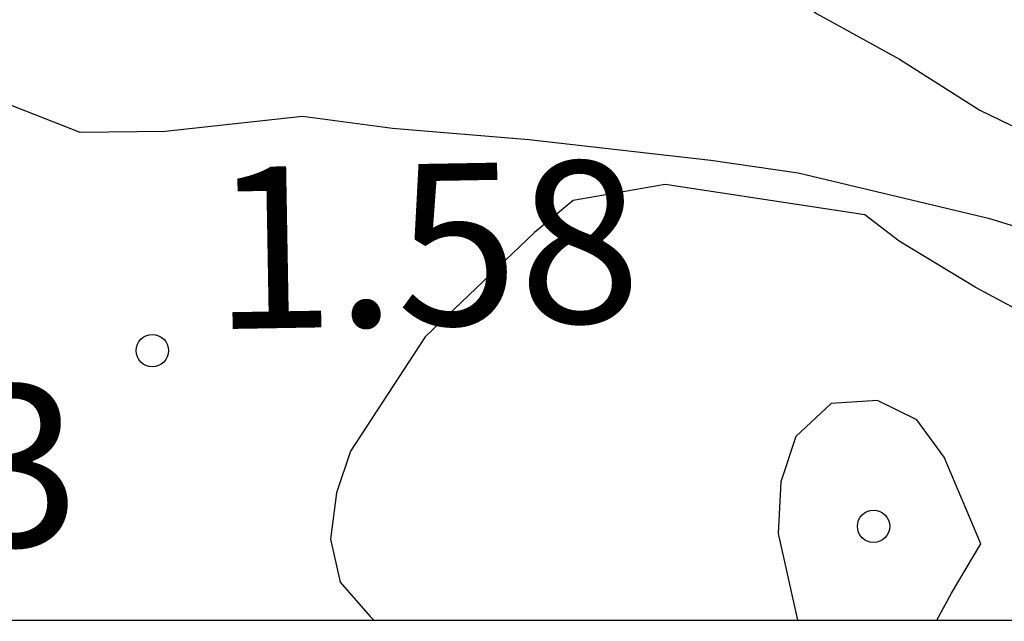
# Model space of a CAD drawing. Units: metres. Extents: x 575394 to 575745, y 4795790 to 4796040.
# Drawn here: x 575471 to 575475, y 4795790 to 4795793 of the extents above; entities that cross this region are included whole.
import ezdxf

# ---------------------------------------------------------------- set-up
doc = ezdxf.new("R2010")
doc.units = ezdxf.units.M
for name, color, linetype in [('010106', 9, 'Continuous'), ('020104', 34, 'Continuous'), ('020204', 9, 'Continuous'), ('020308', 9, 'Continuous')]:
    doc.layers.add(name, color=color, linetype=linetype)
doc.styles.add('ARIAL', font='ARIAL.TTF', dxfattribs={"height": 1})

# ---------------------------------------------------------------- blocks, each defined once
blk = doc.blocks.new('COTAPU')
blk.add_circle((0, 0), 0.075)

msp = doc.modelspace()

# ---------------------------------------------------------------- linework, layer by layer
at = {"layer": '010106', "flags": 128}
msp.add_lwpolyline([(575394.386, 4795790.3295), (575744.3761, 4795790.322), (575744.3814, 4796040.3149), (575394.3914, 4796040.3224)], close=True, dxfattribs=at)
at = {"layer": '020104', "flags": 128}
for points, elevation in [([(575475.5628, 4795793.9536), (575474.4428, 4795794.0976), (575473.6048, 4795794.0457), (575473.5668, 4795793.8297), (575473.7088, 4795793.6657), (575473.8668, 4795793.5337), (575474.3668, 4795793.1417), (575474.7528, 4795792.9297), (575475.1247, 4795792.6937), (575475.3127, 4795792.6017)], 1), ([(575475.3827, 4795792.1237), (575475.1707, 4795792.1897), (575474.2828, 4795792.4017), (575473.8768, 4795792.4597), (575473.0328, 4795792.5557), (575472.4008, 4795792.6077), (575471.9828, 4795792.6637), (575471.3469, 4795792.5938), (575470.9529, 4795792.5898), (575470.5769, 4795792.7358)], 1), ([(575475.2817, 4795790.3277), (575475.7087, 4795790.9717), (575475.8087, 4795791.1657), (575475.8707, 4795791.3617), (575475.8707, 4795791.5757), (575475.6967, 4795791.6997), (575475.4887, 4795791.6997), (575475.2927, 4795791.7697), (575475.1027, 4795791.8717), (575474.7507, 4795792.0857), (575474.5908, 4795792.2077), (575473.6648, 4795792.3477), (575473.2388, 4795792.2737), (575473.0588, 4795792.1257), (575472.5528, 4795791.6418), (575472.2068, 4795791.1118), (575472.1408, 4795790.9178), (575472.1128, 4795790.7038), (575472.1588, 4795790.5038), (575472.2968, 4795790.3438), (575472.3148, 4795790.3278)], 2), ([(575474.9247, 4795790.3277), (575474.9937, 4795790.4527), (575475.1297, 4795790.6807), (575474.9597, 4795791.0827), (575474.8317, 4795791.2567), (575474.6497, 4795791.3467), (575474.4357, 4795791.3327), (575474.2717, 4795791.1787), (575474.2017, 4795790.9687), (575474.1897, 4795790.7287), (575474.2797, 4795790.3278)], 3)]:
    msp.add_lwpolyline(points, dxfattribs=dict(at, elevation=elevation))

# ---------------------------------------------------------------- block references
at = {"layer": '020204', "rotation": 0.9987685721558538}
for p in [(575471.2868, 4795791.5778, 1.578), (575471.2868, 4795791.5778, 1.578), (575474.6317, 4795790.7627, 3.058), (575474.6317, 4795790.7627, 3.058)]:
    msp.add_blockref('COTAPU', p, dxfattribs=at)

# ---------------------------------------------------------------- texts
at = {"layer": '020308', "style": 'ARIAL'}
for s, p in [('1.58', (575471.5698, 4795791.6768, 1.578)), ('1.58', (575471.5698, 4795791.6768, 1.578)), ('2.73', (575468.9679, 4795790.6389, 2.7279)), ('2.73', (575468.9679, 4795790.6389, 2.7279))]:
    msp.add_text(s, height=0.74998, rotation=0.9988, dxfattribs=at).set_placement(p)

doc.saveas('drawing.dxf')
